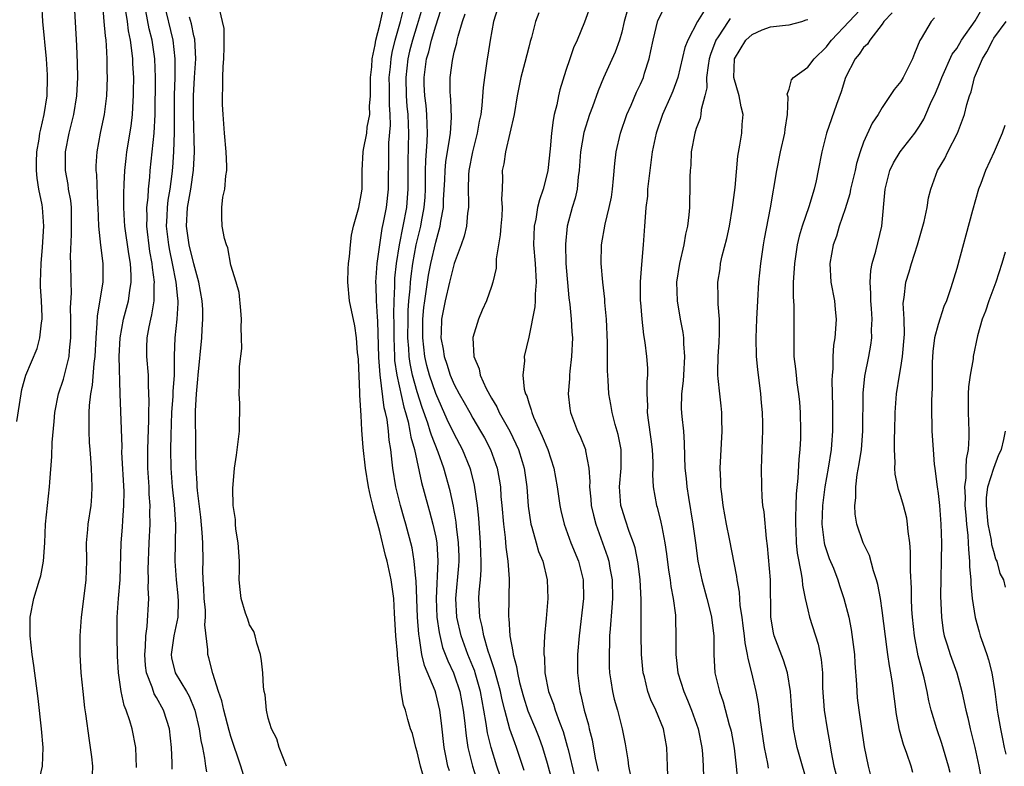
# Model space of a CAD drawing. Units: inches. Extents: x 2616000 to 2619000, y 1524000 to 1527000.
# Drawn here: x 2616864 to 2616970, y 1524049 to 1524129 of the extents above; entities that cross this region are included whole.
import ezdxf

# ---------------------------------------------------------------- set-up
doc = ezdxf.new("R2010")
doc.units = ezdxf.units.IN
doc.header["$MEASUREMENT"] = 0
doc.layers.add('LD26161524_2ft', color=93, linetype='Continuous')

msp = doc.modelspace()

# ---------------------------------------------------------------- linework, layer by layer
at = {"layer": 'LD26161524_2ft'}
for points, elevation in [([(2616863.98, 1524086.02), (2616864.43, 1524089), (2616864.53, 1524089.47), (2616864.94, 1524091), (2616866.15, 1524093.85), (2616866.47, 1524095), (2616866.62, 1524096.62), (2616866.69, 1524097), (2616866.7, 1524097.3), (2616866.62, 1524099), (2616866.53, 1524100.53), (2616866.52, 1524101), (2616866.58, 1524103), (2616866.75, 1524104.75), (2616866.89, 1524107), (2616866.73, 1524109), (2616866.69, 1524109.31), (2616866.36, 1524111), (2616866.17, 1524112.17), (2616866.09, 1524113), (2616866.1, 1524113.9), (2616866.12, 1524115), (2616866.37, 1524116.37), (2616866.47, 1524117), (2616866.56, 1524117.44), (2616866.93, 1524119), (2616867.24, 1524121), (2616867.28, 1524123), (2616867.28, 1524123.28), (2616867.16, 1524125), (2616866.78, 1524129), (2616866.68, 1524131)], 7714), ([(2616873.18, 1524130.82), (2616873.35, 1524129), (2616873.46, 1524127.46), (2616873.53, 1524127), (2616873.58, 1524126.42), (2616873.65, 1524125), (2616873.67, 1524123.67), (2616873.69, 1524123), (2616873.62, 1524121), (2616873.36, 1524119), (2616873.31, 1524118.69), (2616872.94, 1524117), (2616872.57, 1524115), (2616872.49, 1524113.51), (2616872.49, 1524113), (2616872.55, 1524112.55), (2616872.66, 1524109.34), (2616872.69, 1524109), (2616872.75, 1524107), (2616872.97, 1524104.97), (2616873.23, 1524103), (2616873.21, 1524101), (2616872.61, 1524097.39), (2616872.59, 1524096.59), (2616872.47, 1524095), (2616872.37, 1524093), (2616872.26, 1524092.26), (2616872.08, 1524089.92), (2616871.89, 1524089), (2616871.75, 1524087.75), (2616871.72, 1524087), (2616871.73, 1524086.26), (2616871.71, 1524085), (2616871.76, 1524083.76), (2616871.82, 1524083), (2616871.91, 1524082.09), (2616871.97, 1524081), (2616872, 1524080), (2616872.06, 1524079), (2616872.01, 1524077.99), (2616871.92, 1524077), (2616871.63, 1524075), (2616871.57, 1524074.43), (2616871.45, 1524073), (2616871.46, 1524071), (2616871.4, 1524069), (2616871, 1524065.82), (2616870.88, 1524065), (2616870.75, 1524063), (2616870.76, 1524062.76), (2616870.76, 1524061), (2616870.87, 1524059), (2616871.07, 1524057), (2616871.27, 1524055.27), (2616871.38, 1524054.62), (2616871.74, 1524051.74), (2616871.86, 1524051), (2616872, 1524050), (2616872.1, 1524049), (2616872.07, 1524048.07)], 7718), ([(2616876.85, 1524048.85), (2616876.76, 1524051), (2616876.37, 1524053), (2616876.14, 1524053.86), (2616875.74, 1524055), (2616875.51, 1524055.51), (2616875.19, 1524057), (2616874.91, 1524059), (2616874.81, 1524060.81), (2616874.76, 1524063), (2616874.76, 1524065), (2616874.92, 1524067), (2616875.1, 1524069), (2616875.2, 1524073), (2616875.33, 1524074.67), (2616875.37, 1524075.37), (2616875.5, 1524077), (2616875.51, 1524078.49), (2616875.28, 1524082.72), (2616875.29, 1524083.29), (2616875.08, 1524089), (2616874.99, 1524092.99), (2616875.09, 1524095), (2616875.46, 1524097), (2616875.97, 1524099), (2616876.11, 1524100.11), (2616876.26, 1524101), (2616876.26, 1524101.74), (2616876.19, 1524103), (2616876.02, 1524104.02), (2616875.59, 1524107), (2616875.57, 1524107.57), (2616875.47, 1524109), (2616875.47, 1524110.53), (2616875.53, 1524111.53), (2616875.59, 1524113), (2616875.72, 1524114.28), (2616875.82, 1524115), (2616876.26, 1524117.74), (2616876.4, 1524119), (2616876.47, 1524120.47), (2616876.52, 1524121), (2616876.53, 1524121.47), (2616876.54, 1524123), (2616876.46, 1524124.46), (2616876.44, 1524125), (2616876.39, 1524125.61), (2616876.2, 1524127), (2616875.99, 1524127.99), (2616875.87, 1524129), (2616875.66, 1524130.34)], 7720), ([(2616879.77, 1524131), (2616880.75, 1524127), (2616880.98, 1524124.98), (2616880.95, 1524123), (2616880.9, 1524121.1), (2616880.91, 1524117.09), (2616880.83, 1524115), (2616880.7, 1524113.3), (2616880.63, 1524112.63), (2616880.41, 1524111), (2616880.21, 1524109.79), (2616880.13, 1524109), (2616880.1, 1524108.1), (2616880.03, 1524107), (2616880.27, 1524105), (2616880.38, 1524104.38), (2616880.69, 1524103), (2616881.07, 1524101), (2616881.24, 1524099.24), (2616881.27, 1524099), (2616881.28, 1524098.72), (2616881.19, 1524097), (2616880.97, 1524095), (2616880.91, 1524093.09), (2616880.88, 1524091), (2616880.75, 1524089.25), (2616880.74, 1524088.74), (2616880.61, 1524087), (2616880.54, 1524084.54), (2616880.51, 1524083), (2616880.53, 1524081), (2616880.69, 1524079), (2616880.9, 1524077.1), (2616881.04, 1524074.96), (2616880.98, 1524071), (2616881.11, 1524069), (2616881.29, 1524067.29), (2616881.32, 1524066.68), (2616881.27, 1524065), (2616880.84, 1524063), (2616880.56, 1524061), (2616880.62, 1524060.62), (2616881, 1524059), (2616882.21, 1524057), (2616882.5, 1524056.5), (2616883.11, 1524055), (2616883.59, 1524053), (2616883.75, 1524051.75), (2616883.92, 1524051), (2616884.16, 1524049.84), (2616884.27, 1524049), (2616884.37, 1524048.37)], 7724), ([(2616907.73, 1524047.73), (2616907.37, 1524049), (2616907, 1524050.52), (2616906.85, 1524051), (2616906.5, 1524052.5), (2616906.31, 1524053), (2616906.01, 1524053.99), (2616905.74, 1524055), (2616905.54, 1524055.54), (2616905.3, 1524057), (2616905.12, 1524058.88), (2616905.07, 1524059.07), (2616905, 1524059.9), (2616904.88, 1524060.88), (2616904.88, 1524061.12), (2616904.7, 1524063), (2616904.59, 1524065.41), (2616904.51, 1524067), (2616904.23, 1524069), (2616903.77, 1524071), (2616903.61, 1524071.61), (2616903, 1524074.2), (2616902.79, 1524075), (2616902.39, 1524076.39), (2616902.26, 1524077), (2616901.99, 1524077.99), (2616901.77, 1524079), (2616901.44, 1524081), (2616901.22, 1524083.22), (2616901.08, 1524085.08), (2616901, 1524086.65), (2616900.85, 1524088.86), (2616900.86, 1524089.14), (2616900.69, 1524092.69), (2616900.66, 1524093), (2616900.61, 1524093.39), (2616900.49, 1524095), (2616900.3, 1524096.3), (2616899.74, 1524099), (2616899.55, 1524101), (2616899.59, 1524102.41), (2616899.64, 1524103), (2616899.74, 1524103.74), (2616899.83, 1524105), (2616899.97, 1524106.03), (2616900.17, 1524107), (2616900.73, 1524109), (2616901, 1524110.37), (2616901.09, 1524111), (2616901.1, 1524113), (2616901.21, 1524115), (2616901.24, 1524115.24), (2616901.59, 1524117), (2616901.65, 1524117.65), (2616901.91, 1524119), (2616901.9, 1524119.9), (2616901.98, 1524121), (2616902, 1524123), (2616902.12, 1524124.12), (2616902.17, 1524125), (2616902.48, 1524126.48), (2616902.55, 1524127), (2616903, 1524128.66), (2616903.41, 1524130.59)], 7730), ([(2616910.48, 1524048.48), (2616910.32, 1524049), (2616910.08, 1524050.08), (2616909.9, 1524051), (2616909.62, 1524053.62), (2616909.46, 1524055), (2616909, 1524056.84), (2616908.93, 1524057.07), (2616907.79, 1524059.79), (2616907.52, 1524061), (2616907.27, 1524062.73), (2616907.18, 1524063.18), (2616907.06, 1524065), (2616906.89, 1524068.89), (2616906.85, 1524069.15), (2616906.7, 1524071), (2616906.46, 1524072.46), (2616905.78, 1524075), (2616905.6, 1524075.6), (2616905.21, 1524077), (2616904.72, 1524079), (2616904.39, 1524081), (2616904.34, 1524081.66), (2616904.18, 1524083), (2616904.01, 1524084.01), (2616903.93, 1524085), (2616903.78, 1524086.22), (2616903.61, 1524087), (2616903.48, 1524087.48), (2616903.02, 1524091.02), (2616902.89, 1524092.89), (2616902.79, 1524096.79), (2616902.74, 1524097.26), (2616902.63, 1524099), (2616902.6, 1524100.6), (2616902.57, 1524101), (2616902.72, 1524103), (2616903.25, 1524106.75), (2616903.4, 1524107.4), (2616903.7, 1524109), (2616903.94, 1524111), (2616903.95, 1524115), (2616903.98, 1524115.98), (2616904.14, 1524117.86), (2616904.11, 1524119), (2616904.03, 1524120.03), (2616904.03, 1524121.97), (2616904.01, 1524123), (2616904.14, 1524124.14), (2616904.21, 1524125), (2616904.32, 1524125.68), (2616904.66, 1524127), (2616905.22, 1524129), (2616905.58, 1524130.42)], 7732), ([(2616907.56, 1524130.44), (2616907, 1524128.66), (2616906.5, 1524127), (2616906.2, 1524125.8), (2616906.02, 1524125), (2616905.79, 1524123), (2616905.84, 1524121), (2616905.91, 1524119.91), (2616906.01, 1524119), (2616906.06, 1524117.94), (2616906.08, 1524117), (2616906.02, 1524113.98), (2616906.02, 1524111), (2616905.95, 1524110.05), (2616905.85, 1524109), (2616905.06, 1524105), (2616904.75, 1524103), (2616904.58, 1524101.42), (2616904.56, 1524101), (2616904.57, 1524100.57), (2616904.49, 1524099), (2616904.46, 1524097.54), (2616904.49, 1524096.49), (2616904.49, 1524095), (2616904.57, 1524093), (2616904.59, 1524092.59), (2616904.82, 1524091), (2616905.56, 1524087.56), (2616905.74, 1524087), (2616906.03, 1524085.97), (2616906.24, 1524085), (2616906.33, 1524084.33), (2616906.71, 1524083), (2616907.47, 1524079.47), (2616908.14, 1524077), (2616908.34, 1524076.34), (2616908.69, 1524075), (2616909, 1524073.58), (2616909.11, 1524073), (2616909.23, 1524071), (2616909.04, 1524067), (2616909.13, 1524065), (2616909.36, 1524063.36), (2616909.75, 1524061.75), (2616910.3, 1524060.3), (2616910.92, 1524059), (2616911, 1524058.81), (2616911.6, 1524057), (2616911.97, 1524055), (2616912.1, 1524053.9), (2616912.26, 1524052.26), (2616912.46, 1524051), (2616912.95, 1524049), (2616913.87, 1524046.13)], 7734), ([(2616915.94, 1524047.94), (2616915.59, 1524049), (2616914.97, 1524051), (2616914.58, 1524052.58), (2616914.44, 1524053.56), (2616914.18, 1524055), (2616913.99, 1524055.99), (2616913.82, 1524057), (2616913.26, 1524059), (2616913.2, 1524059.2), (2616913, 1524059.7), (2616912.47, 1524061), (2616911.73, 1524063), (2616911.26, 1524065), (2616911.16, 1524067), (2616911.49, 1524070.51), (2616911.52, 1524071), (2616911.51, 1524071.51), (2616911.47, 1524073), (2616911.25, 1524074.75), (2616911.21, 1524075.21), (2616910.92, 1524076.92), (2616910.57, 1524078.57), (2616909.89, 1524081), (2616909.26, 1524082.74), (2616908.54, 1524084.54), (2616908.42, 1524085), (2616908.14, 1524085.86), (2616907.53, 1524087.53), (2616907, 1524089.2), (2616906.52, 1524091), (2616906.25, 1524092.25), (2616906.16, 1524093), (2616906.12, 1524093.88), (2616906.02, 1524095), (2616906.03, 1524097), (2616906.05, 1524097.95), (2616906.12, 1524099), (2616906.26, 1524100.26), (2616906.3, 1524101), (2616906.35, 1524101.65), (2616906.56, 1524103), (2616906.92, 1524105), (2616907.39, 1524107), (2616907.47, 1524107.47), (2616907.77, 1524109), (2616907.86, 1524110.14), (2616907.9, 1524111), (2616907.92, 1524111.92), (2616907.92, 1524113), (2616907.94, 1524114.06), (2616908.1, 1524116.1), (2616908.13, 1524117), (2616908.07, 1524117.93), (2616908.06, 1524119), (2616907.97, 1524119.97), (2616907.84, 1524121), (2616907.78, 1524122.22), (2616907.76, 1524123), (2616907.86, 1524123.86), (2616908.03, 1524125), (2616908.26, 1524125.74), (2616908.56, 1524127), (2616909, 1524128.53), (2616909.81, 1524131)], 7736), ([(2616915.65, 1524130.35), (2616915.22, 1524129), (2616914.84, 1524127), (2616914.62, 1524125.38), (2616914.54, 1524125), (2616914.25, 1524123), (2616914.09, 1524121.91), (2616913.96, 1524119.96), (2616913.84, 1524119), (2616913.69, 1524118.31), (2616913.47, 1524117), (2616912.95, 1524115), (2616912.58, 1524113), (2616912.54, 1524112.54), (2616912.49, 1524111), (2616912.53, 1524109.47), (2616912.51, 1524109), (2616912.42, 1524108.42), (2616912.3, 1524107), (2616912.06, 1524105.94), (2616911.74, 1524105), (2616910.99, 1524102.99), (2616910.48, 1524101), (2616910.01, 1524099), (2616909.64, 1524097), (2616909.6, 1524095.6), (2616909.56, 1524095), (2616909.79, 1524093.79), (2616909.9, 1524093), (2616910.19, 1524092.19), (2616910.57, 1524091), (2616911, 1524090.01), (2616911.54, 1524089), (2616912.07, 1524088.07), (2616912.66, 1524087), (2616913, 1524086.39), (2616913.83, 1524085), (2616914.25, 1524084.25), (2616914.89, 1524083), (2616915.61, 1524081), (2616915.83, 1524079.83), (2616915.95, 1524079), (2616916.02, 1524077.98), (2616916.12, 1524077), (2616916.28, 1524075), (2616916.46, 1524073.54), (2616916.53, 1524072.53), (2616916.75, 1524071), (2616916.89, 1524069.11), (2616916.84, 1524065), (2616916.87, 1524064.87), (2616916.96, 1524063), (2616917.31, 1524061.31), (2616917.32, 1524061), (2616917.7, 1524059.7), (2616917.79, 1524059), (2616918.02, 1524057.98), (2616918.44, 1524056.44), (2616918.92, 1524054.92), (2616919.72, 1524053), (2616920.09, 1524052.09), (2616920.48, 1524051), (2616921, 1524049.31), (2616921.49, 1524047.49)], 7740), ([(2616925.76, 1524131), (2616925, 1524128.93), (2616924.21, 1524127), (2616923.83, 1524126.17), (2616923.42, 1524125), (2616923, 1524123.72), (2616922.35, 1524121.65), (2616922.21, 1524121), (2616922.03, 1524120.03), (2616921.75, 1524119), (2616921.61, 1524118.39), (2616921.44, 1524117), (2616921.32, 1524115.32), (2616921.07, 1524113), (2616921, 1524112.67), (2616920.54, 1524111), (2616920.15, 1524109.85), (2616919.96, 1524109), (2616919.75, 1524107.75), (2616919.59, 1524107), (2616919.52, 1524105), (2616919.69, 1524103), (2616919.79, 1524101), (2616919.7, 1524099.7), (2616919.7, 1524099), (2616919.67, 1524098.33), (2616919, 1524095.08), (2616918.52, 1524093), (2616918.53, 1524092.53), (2616918.37, 1524091), (2616918.52, 1524089.48), (2616918.65, 1524089), (2616918.78, 1524088.78), (2616919, 1524088.02), (2616919.28, 1524087.28), (2616919.33, 1524087), (2616919.53, 1524086.47), (2616920.46, 1524084.46), (2616921.05, 1524083), (2616921.71, 1524081), (2616922.05, 1524079), (2616922.33, 1524077), (2616922.45, 1524076.45), (2616922.8, 1524075), (2616923.54, 1524073), (2616924.35, 1524071), (2616924.86, 1524069), (2616924.89, 1524067), (2616924.42, 1524063), (2616924.25, 1524061), (2616924.23, 1524059), (2616924.48, 1524057), (2616924.61, 1524056.61), (2616924.97, 1524055), (2616925.42, 1524053.42), (2616925.51, 1524053), (2616925.81, 1524051.81), (2616926.14, 1524049.86), (2616926.45, 1524048.45)], 7744), ([(2616929.83, 1524131), (2616929.27, 1524129), (2616929, 1524127.85), (2616928.76, 1524127), (2616928.29, 1524125.71), (2616927.04, 1524122.96), (2616926.46, 1524121.54), (2616925.85, 1524119.85), (2616925.53, 1524119), (2616924.91, 1524117.09), (2616924.56, 1524115), (2616924.42, 1524113), (2616924.31, 1524112.31), (2616924.19, 1524111), (2616923.98, 1524110.02), (2616923.68, 1524109), (2616923.15, 1524107), (2616922.94, 1524105.06), (2616923, 1524103), (2616923.31, 1524099.31), (2616923.41, 1524098.59), (2616923.57, 1524097), (2616923.64, 1524095.64), (2616923.69, 1524095), (2616923.61, 1524093), (2616923.43, 1524091.43), (2616923.39, 1524091), (2616923.38, 1524090.62), (2616923.24, 1524089), (2616923.41, 1524087.41), (2616923.48, 1524087), (2616924.26, 1524085), (2616924.51, 1524084.51), (2616925.11, 1524083), (2616925.12, 1524082.88), (2616925.47, 1524081), (2616925.56, 1524079.56), (2616925.53, 1524079), (2616925.68, 1524077.68), (2616925.73, 1524077), (2616925.96, 1524075.96), (2616926.21, 1524075), (2616927.48, 1524071.48), (2616927.62, 1524071), (2616927.73, 1524070.27), (2616927.97, 1524069), (2616927.99, 1524067), (2616927.95, 1524066.05), (2616927.74, 1524063.74), (2616927.7, 1524063), (2616927.7, 1524062.3), (2616927.63, 1524061), (2616927.66, 1524059.66), (2616927.7, 1524059), (2616927.84, 1524058.16), (2616928, 1524057), (2616928.19, 1524056.19), (2616928.53, 1524055), (2616929.05, 1524053), (2616929.37, 1524051.37), (2616929.67, 1524049.67), (2616929.73, 1524049), (2616929.94, 1524047.94)], 7746), ([(2616933.96, 1524047.96), (2616933.9, 1524049), (2616933.85, 1524051), (2616933.48, 1524053), (2616932.67, 1524055), (2616932.13, 1524056.13), (2616931.81, 1524057), (2616931.43, 1524058.57), (2616931.31, 1524059), (2616931.13, 1524061), (2616931.09, 1524063.09), (2616931.1, 1524065), (2616931.09, 1524066.91), (2616930.97, 1524069), (2616930.76, 1524070.76), (2616930.43, 1524072.43), (2616930.25, 1524073), (2616929.81, 1524074.19), (2616929.42, 1524075.42), (2616929, 1524076.66), (2616928.9, 1524077), (2616928.74, 1524079), (2616928.92, 1524081), (2616928.93, 1524083), (2616928.62, 1524084.62), (2616928.3, 1524085.7), (2616927.96, 1524087), (2616927.84, 1524087.84), (2616927.62, 1524089), (2616927.54, 1524090.46), (2616927.46, 1524091.46), (2616927.48, 1524094.52), (2616927.37, 1524097), (2616927.19, 1524098.81), (2616927.17, 1524099.17), (2616926.95, 1524101), (2616926.79, 1524103), (2616926.83, 1524105), (2616927.22, 1524107.22), (2616927.66, 1524109), (2616927.88, 1524110.12), (2616928.02, 1524111), (2616928.13, 1524112.13), (2616928.26, 1524113.74), (2616928.4, 1524115), (2616928.87, 1524117), (2616929.56, 1524119), (2616930.01, 1524120.01), (2616930.6, 1524121.4), (2616931, 1524122.26), (2616931.32, 1524123), (2616931.44, 1524123.44), (2616931.94, 1524125), (2616932.14, 1524125.86), (2616932.37, 1524127), (2616932.89, 1524129.11), (2616933.55, 1524130.45)], 7748), ([(2616949.45, 1524045.45), (2616948.42, 1524049), (2616947.87, 1524051), (2616947.72, 1524051.72), (2616947.46, 1524053), (2616947.27, 1524055), (2616947.14, 1524057), (2616946.81, 1524059), (2616946.37, 1524060.37), (2616945.38, 1524063), (2616945.3, 1524063.3), (2616945.02, 1524065), (2616944.98, 1524069), (2616944.66, 1524072.66), (2616944.54, 1524073.46), (2616944.3, 1524076.3), (2616944.18, 1524077), (2616944.09, 1524077.91), (2616944.04, 1524079), (2616944.03, 1524081), (2616944.07, 1524081.93), (2616944.13, 1524084.13), (2616944.17, 1524085), (2616944.17, 1524085.83), (2616944.13, 1524087), (2616944.03, 1524088.03), (2616943.95, 1524089), (2616943.61, 1524091.61), (2616943.47, 1524093), (2616943.44, 1524095), (2616943.52, 1524097), (2616943.63, 1524099), (2616943.75, 1524101), (2616943.95, 1524103), (2616944.24, 1524105), (2616944.35, 1524105.65), (2616944.98, 1524108.98), (2616945.66, 1524113), (2616946.06, 1524115), (2616946.53, 1524117), (2616946.55, 1524117.45), (2616946.81, 1524119), (2616946.87, 1524120.87), (2616946.79, 1524121.21), (2616947, 1524121.74), (2616947.25, 1524122.75), (2616947.45, 1524123), (2616949, 1524124.08), (2616949.68, 1524125), (2616951, 1524126.27), (2616951.31, 1524126.69), (2616951.53, 1524127), (2616953.43, 1524129), (2616955.18, 1524130.82)], 7756), ([(2616866.26, 1524047), (2616866.74, 1524049), (2616866.81, 1524051), (2616866.62, 1524053), (2616866.26, 1524056.26), (2616865.8, 1524059.8), (2616865.63, 1524061), (2616865.4, 1524063), (2616865.4, 1524065), (2616865.8, 1524067), (2616866.42, 1524069), (2616866.55, 1524069.45), (2616866.85, 1524071), (2616867, 1524073), (2616867.07, 1524075), (2616867.26, 1524077), (2616867.5, 1524079), (2616867.52, 1524079.52), (2616867.75, 1524082.25), (2616867.77, 1524083.77), (2616867.99, 1524086.01), (2616868.05, 1524087), (2616868.45, 1524089), (2616869, 1524090.56), (2616869.12, 1524091), (2616869.61, 1524093), (2616869.65, 1524093.65), (2616869.79, 1524095), (2616869.8, 1524097), (2616869.76, 1524098.24), (2616869.85, 1524099.85), (2616869.81, 1524101), (2616869.79, 1524103), (2616869.75, 1524103.75), (2616869.87, 1524106.13), (2616869.87, 1524107.87), (2616869.84, 1524109), (2616869.77, 1524109.77), (2616869.55, 1524111), (2616869.49, 1524111.49), (2616869.2, 1524113), (2616869.21, 1524115), (2616869.62, 1524117), (2616870.12, 1524119), (2616870.44, 1524121), (2616870.53, 1524123), (2616870.51, 1524124.51), (2616870.44, 1524126.44), (2616870.2, 1524130.2)], 7716), ([(2616880.66, 1524048.66), (2616880.66, 1524049.34), (2616880.6, 1524051), (2616880.39, 1524053), (2616880.09, 1524053.91), (2616879.75, 1524055), (2616879, 1524056.35), (2616878.75, 1524056.75), (2616878.67, 1524057), (2616878.54, 1524057.46), (2616877.93, 1524059), (2616877.82, 1524059.82), (2616877.73, 1524061), (2616877.82, 1524061.82), (2616877.84, 1524063), (2616878, 1524064), (2616878.16, 1524067), (2616878.1, 1524068.1), (2616878.14, 1524069), (2616878.11, 1524070.11), (2616878.19, 1524073), (2616878.3, 1524075), (2616878.29, 1524076.29), (2616878.32, 1524077), (2616878.22, 1524078.22), (2616878.19, 1524079), (2616878.06, 1524081), (2616878.06, 1524083), (2616878.11, 1524084.11), (2616878.17, 1524086.17), (2616878.16, 1524087), (2616878.19, 1524088.19), (2616878.12, 1524089.88), (2616878.12, 1524091), (2616877.96, 1524093), (2616877.96, 1524093.96), (2616877.98, 1524095), (2616878.19, 1524096.19), (2616878.37, 1524097), (2616878.5, 1524097.5), (2616878.75, 1524099), (2616878.76, 1524100.76), (2616878.78, 1524101), (2616878.56, 1524102.56), (2616878.54, 1524103), (2616878.29, 1524104.29), (2616877.96, 1524107), (2616877.99, 1524107.99), (2616877.96, 1524109), (2616878.08, 1524110.08), (2616878.12, 1524111), (2616878.26, 1524112.26), (2616878.31, 1524113), (2616878.76, 1524117), (2616878.86, 1524119), (2616878.88, 1524123), (2616878.81, 1524125), (2616878.52, 1524127), (2616878.22, 1524128.22), (2616877.85, 1524130.15)], 7722), ([(2616888.66, 1524047), (2616888.06, 1524049), (2616887, 1524052.19), (2616886.81, 1524052.81), (2616886.23, 1524055), (2616886.01, 1524056.01), (2616885.67, 1524057), (2616885.04, 1524058.96), (2616884.63, 1524060.63), (2616884.5, 1524061), (2616884.52, 1524061.48), (2616884.19, 1524064.19), (2616884.27, 1524065), (2616884.25, 1524065.75), (2616884.12, 1524067), (2616884.08, 1524068.08), (2616884, 1524069), (2616883.97, 1524070.03), (2616884, 1524071), (2616883.98, 1524073), (2616883.91, 1524074.08), (2616883.75, 1524075.75), (2616883.39, 1524078.61), (2616883.36, 1524079), (2616883.36, 1524079.36), (2616883.24, 1524081), (2616883.21, 1524082.79), (2616883.22, 1524083.22), (2616883.18, 1524087.18), (2616883.28, 1524089), (2616883.44, 1524090.56), (2616883.46, 1524091), (2616883.85, 1524095), (2616883.9, 1524095.9), (2616883.99, 1524097), (2616883.96, 1524098.04), (2616883.91, 1524099), (2616883.56, 1524101), (2616883, 1524102.98), (2616882.51, 1524105), (2616882.23, 1524107), (2616882.34, 1524109), (2616882.7, 1524111), (2616882.98, 1524113.02), (2616883.07, 1524115), (2616882.97, 1524119), (2616882.96, 1524121), (2616883.07, 1524123), (2616883.22, 1524125), (2616883.1, 1524127.1), (2616883, 1524127.45), (2616882.74, 1524128.74), (2616882.53, 1524129.47)], 7726), ([(2616892.97, 1524048.97), (2616892.18, 1524051), (2616891.93, 1524051.93), (2616891.35, 1524053), (2616891, 1524054.16), (2616890.82, 1524055), (2616890.66, 1524056.66), (2616890.57, 1524057), (2616890.5, 1524057.5), (2616890.41, 1524059), (2616890.29, 1524060.29), (2616890.17, 1524061), (2616889.79, 1524062.22), (2616889.59, 1524063), (2616889.45, 1524063.45), (2616889, 1524064.17), (2616888.8, 1524064.8), (2616888.57, 1524065.43), (2616888.1, 1524067), (2616887.98, 1524067.98), (2616887.88, 1524069), (2616887.93, 1524070.07), (2616887.9, 1524071), (2616887.77, 1524073), (2616887.53, 1524074.47), (2616887.49, 1524075), (2616887.48, 1524075.48), (2616887.25, 1524077), (2616887.19, 1524078.81), (2616887.36, 1524081), (2616887.58, 1524082.42), (2616887.9, 1524085), (2616887.9, 1524086.1), (2616887.95, 1524087), (2616887.95, 1524087.95), (2616887.88, 1524089), (2616887.92, 1524090.08), (2616887.92, 1524091.92), (2616888.15, 1524093.85), (2616888.14, 1524095), (2616888.11, 1524096.11), (2616888.14, 1524097), (2616888.04, 1524097.96), (2616887.87, 1524099.87), (2616887.56, 1524101), (2616887, 1524102.83), (2616886.67, 1524104.67), (2616886.51, 1524105), (2616886.3, 1524105.7), (2616886.05, 1524107), (2616886, 1524107.99), (2616886.03, 1524109), (2616886.12, 1524110.12), (2616886.35, 1524111), (2616886.43, 1524112.43), (2616886.54, 1524113), (2616886.54, 1524113.46), (2616886.48, 1524115), (2616886.3, 1524117), (2616886.16, 1524119), (2616886.1, 1524120.1), (2616886.08, 1524121), (2616886.13, 1524121.87), (2616886.11, 1524123), (2616886.16, 1524124.16), (2616886.24, 1524125), (2616886.28, 1524126.28), (2616886.28, 1524127), (2616886.25, 1524128.25), (2616886.1, 1524129), (2616885.79, 1524130.21)], 7728), ([(2616918.51, 1524048.51), (2616917.68, 1524051), (2616917.49, 1524051.49), (2616916.97, 1524052.97), (2616916.42, 1524055), (2616916.13, 1524056.13), (2616915.96, 1524057), (2616915.56, 1524058.44), (2616915.34, 1524059.34), (2616915, 1524060.3), (2616914.83, 1524060.83), (2616914.64, 1524061.36), (2616914.16, 1524063), (2616914, 1524064), (2616913.73, 1524065), (2616913.66, 1524066.34), (2616913.64, 1524067), (2616913.68, 1524067.68), (2616913.81, 1524069), (2616913.9, 1524070.1), (2616913.9, 1524071), (2616913.86, 1524071.86), (2616913.83, 1524073), (2616913.63, 1524075.63), (2616913.48, 1524077), (2616913.17, 1524079.17), (2616912.78, 1524080.78), (2616912.72, 1524081), (2616911.9, 1524083), (2616911, 1524084.69), (2616910.25, 1524086.25), (2616909, 1524089.03), (2616908.34, 1524091), (2616908.05, 1524092.05), (2616907.84, 1524093), (2616907.61, 1524095), (2616907.63, 1524097), (2616907.74, 1524098.26), (2616907.82, 1524099), (2616907.99, 1524099.99), (2616908.12, 1524101), (2616908.24, 1524101.76), (2616908.49, 1524103), (2616909, 1524105.3), (2616909.39, 1524106.61), (2616909.48, 1524107), (2616909.55, 1524107.55), (2616909.83, 1524109), (2616909.85, 1524109.85), (2616909.98, 1524111.98), (2616910.01, 1524113), (2616910.09, 1524113.91), (2616910.53, 1524116.53), (2616910.58, 1524117), (2616910.69, 1524118.69), (2616910.63, 1524120.63), (2616910.59, 1524121), (2616910.57, 1524121.43), (2616910.57, 1524123), (2616910.8, 1524124.8), (2616910.83, 1524125), (2616911, 1524125.71), (2616911.28, 1524126.72), (2616911.32, 1524127), (2616911.42, 1524127.42), (2616911.89, 1524129), (2616912.16, 1524129.84)], 7738), ([(2616920.07, 1524129.93), (2616919.72, 1524129), (2616919.29, 1524127.3), (2616919.16, 1524126.84), (2616919, 1524126.24), (2616918.6, 1524124.6), (2616918.17, 1524123), (2616917.76, 1524121), (2616917.42, 1524119), (2616916.98, 1524117.02), (2616916.49, 1524115), (2616916.31, 1524113.69), (2616916.15, 1524113), (2616916.17, 1524112.17), (2616916.14, 1524111), (2616916.08, 1524109.92), (2616916.15, 1524109), (2616916.1, 1524108.1), (2616915.99, 1524107), (2616915.92, 1524106.08), (2616915.51, 1524103.51), (2616915.49, 1524102.51), (2616915.14, 1524101), (2616915, 1524100.52), (2616914.47, 1524099), (2616914.01, 1524097.99), (2616913.59, 1524097), (2616913, 1524095.05), (2616912.99, 1524095), (2616913.1, 1524093), (2616913.68, 1524091.68), (2616913.79, 1524091), (2616914.44, 1524089.56), (2616915, 1524088.53), (2616915.59, 1524087.59), (2616915.84, 1524087), (2616916.97, 1524084.97), (2616917.63, 1524083.63), (2616917.9, 1524083), (2616918.28, 1524081.72), (2616918.51, 1524081), (2616918.78, 1524079), (2616918.94, 1524076.94), (2616919.23, 1524075), (2616919.34, 1524074.66), (2616919.79, 1524073), (2616920.06, 1524072.06), (2616920.5, 1524071), (2616920.99, 1524069), (2616921.04, 1524067), (2616920.87, 1524064.87), (2616920.69, 1524063), (2616920.61, 1524061.39), (2616920.62, 1524061), (2616920.68, 1524060.68), (2616920.74, 1524059), (2616921.12, 1524057), (2616921.65, 1524055.65), (2616921.83, 1524055), (2616922.3, 1524053.7), (2616922.7, 1524052.7), (2616923.15, 1524051.15), (2616923.23, 1524050.77), (2616923.92, 1524047.92)], 7742), ([(2616937.84, 1524130.16), (2616937.14, 1524129), (2616936.1, 1524127), (2616935.79, 1524126.21), (2616935.03, 1524122.97), (2616934.5, 1524121.5), (2616934.29, 1524121), (2616933.38, 1524119), (2616932.7, 1524117), (2616932.28, 1524115), (2616932, 1524113), (2616931.86, 1524111.86), (2616931.78, 1524111), (2616931.75, 1524110.25), (2616931.6, 1524109), (2616931.47, 1524107.47), (2616931.46, 1524107), (2616931.3, 1524105), (2616931.11, 1524102.89), (2616930.98, 1524101.02), (2616930.99, 1524099), (2616931, 1524098.82), (2616931.15, 1524097), (2616931.34, 1524095.34), (2616931.49, 1524094.51), (2616931.67, 1524093), (2616931.76, 1524091.76), (2616931.76, 1524091), (2616931.68, 1524090.32), (2616931.69, 1524089), (2616931.75, 1524087.75), (2616931.73, 1524087), (2616931.83, 1524086.17), (2616932.14, 1524084.14), (2616932.27, 1524083), (2616932.33, 1524081.67), (2616932.33, 1524081), (2616932.31, 1524080.31), (2616932.39, 1524079), (2616932.73, 1524077), (2616932.8, 1524076.8), (2616933.2, 1524075.2), (2616933.29, 1524074.71), (2616933.64, 1524073), (2616933.82, 1524071.82), (2616934.03, 1524070.03), (2616934.19, 1524069), (2616934.28, 1524068.28), (2616934.54, 1524067), (2616934.77, 1524065.23), (2616934.78, 1524065), (2616934.81, 1524062.81), (2616934.8, 1524061), (2616935.04, 1524059), (2616935.67, 1524057), (2616936.08, 1524056.08), (2616936.51, 1524055), (2616937.22, 1524053), (2616937.61, 1524051), (2616937.68, 1524050.32), (2616937.76, 1524049), (2616937.79, 1524047.79)], 7750), ([(2616940.66, 1524129.34), (2616940.42, 1524129), (2616939.36, 1524127.36), (2616939.11, 1524127), (2616938.53, 1524125.47), (2616938.4, 1524125), (2616938.27, 1524124.27), (2616938.11, 1524123), (2616938.13, 1524121.87), (2616937.94, 1524121), (2616937.54, 1524119.54), (2616937.5, 1524119), (2616937.41, 1524118.59), (2616937, 1524117.49), (2616936.84, 1524117), (2616936.46, 1524115), (2616936.42, 1524113.58), (2616936.34, 1524113), (2616936.31, 1524112.31), (2616936.32, 1524111), (2616936.28, 1524109.72), (2616936.27, 1524109), (2616936.22, 1524108.22), (2616936.07, 1524107), (2616935.85, 1524106.15), (2616935.67, 1524105), (2616935.19, 1524103), (2616934.9, 1524101), (2616934.94, 1524099), (2616935.28, 1524097), (2616935.57, 1524095.57), (2616935.63, 1524095), (2616935.62, 1524094.38), (2616935.74, 1524093), (2616935.62, 1524091), (2616935.6, 1524090.4), (2616935.41, 1524089), (2616935.39, 1524087.39), (2616935.45, 1524086.55), (2616935.62, 1524085), (2616935.72, 1524083.72), (2616935.73, 1524082.27), (2616935.79, 1524081), (2616935.91, 1524079.91), (2616935.99, 1524079), (2616936.16, 1524077.84), (2616936.65, 1524075), (2616936.94, 1524073), (2616937.19, 1524071), (2616937.59, 1524069), (2616938.15, 1524067), (2616938.55, 1524065.45), (2616938.65, 1524065), (2616938.67, 1524064.67), (2616938.9, 1524063), (2616938.91, 1524061), (2616939.02, 1524059), (2616939.49, 1524057), (2616939.9, 1524055.9), (2616940.56, 1524053.44), (2616940.69, 1524053), (2616940.75, 1524052.74), (2616941.07, 1524050.93), (2616941.3, 1524049), (2616941.44, 1524047.44)], 7752), ([(2616958.05, 1524129.95), (2616957.17, 1524129), (2616957, 1524128.72), (2616955.67, 1524127), (2616955.42, 1524126.58), (2616955, 1524126.21), (2616954.52, 1524125.48), (2616954.1, 1524125), (2616953.06, 1524123), (2616952.57, 1524121.43), (2616952.07, 1524120.07), (2616951.01, 1524117), (2616950.5, 1524115), (2616950.12, 1524113), (2616949.89, 1524111.89), (2616949.67, 1524111), (2616949.1, 1524109.1), (2616948.39, 1524107), (2616948.07, 1524105.93), (2616947.86, 1524105), (2616947.55, 1524103), (2616947.54, 1524102.46), (2616947.43, 1524101), (2616947.43, 1524099.43), (2616947.51, 1524098.49), (2616947.51, 1524097), (2616947.48, 1524094.52), (2616947.51, 1524093), (2616947.68, 1524091.68), (2616947.73, 1524091), (2616947.82, 1524090.18), (2616948, 1524089), (2616948.1, 1524088.1), (2616948.18, 1524087), (2616948.22, 1524085), (2616948.2, 1524084.2), (2616948.14, 1524083), (2616948.03, 1524081.97), (2616947.93, 1524079.93), (2616947.73, 1524078.26), (2616947.7, 1524077), (2616947.69, 1524075.69), (2616947.66, 1524075), (2616947.72, 1524074.28), (2616947.76, 1524073), (2616947.86, 1524071.86), (2616948.3, 1524069.7), (2616948.38, 1524069), (2616948.43, 1524068.43), (2616948.73, 1524067), (2616949, 1524065.77), (2616949.19, 1524065), (2616950.11, 1524062.11), (2616950.45, 1524060.45), (2616950.56, 1524059), (2616950.59, 1524057.41), (2616950.76, 1524055), (2616951.07, 1524053), (2616951.37, 1524051.37), (2616951.51, 1524050.49), (2616951.8, 1524049), (2616952.04, 1524048.04)], 7758), ([(2616962.62, 1524129.38), (2616962.25, 1524129), (2616961.18, 1524127.18), (2616961.03, 1524126.97), (2616960.45, 1524125.55), (2616960.24, 1524125), (2616959.26, 1524123), (2616959, 1524122.54), (2616958.29, 1524121.71), (2616957, 1524119.76), (2616956.56, 1524119), (2616955.93, 1524118.07), (2616955, 1524116.02), (2616954.63, 1524115), (2616954.24, 1524113.76), (2616954.09, 1524113), (2616953.6, 1524111), (2616953.51, 1524110.49), (2616953, 1524108.89), (2616952.38, 1524107), (2616952.07, 1524105.93), (2616951.73, 1524105), (2616951.36, 1524103), (2616951.48, 1524101), (2616951.86, 1524099), (2616951.93, 1524098.07), (2616952.03, 1524097), (2616951.98, 1524095.98), (2616951.89, 1524095), (2616951.76, 1524094.24), (2616951.68, 1524093), (2616951.67, 1524091.67), (2616951.6, 1524091), (2616951.58, 1524090.42), (2616951.65, 1524087.65), (2616951.64, 1524085), (2616951.55, 1524083.55), (2616951.51, 1524083), (2616951.2, 1524081), (2616950.83, 1524079), (2616950.56, 1524077), (2616950.49, 1524075), (2616950.73, 1524073.27), (2616950.75, 1524073), (2616950.79, 1524072.79), (2616951, 1524072.17), (2616951.31, 1524071.31), (2616951.75, 1524070.25), (2616952.23, 1524069), (2616952.41, 1524068.41), (2616952.88, 1524067), (2616953.4, 1524065), (2616953.67, 1524063.67), (2616954.02, 1524061), (2616954.06, 1524060.06), (2616954.23, 1524057.77), (2616954.25, 1524057), (2616954.32, 1524056.33), (2616954.49, 1524055), (2616955.07, 1524051.07), (2616955.49, 1524049), (2616956.31, 1524045.69)], 7760), ([(2616960.3, 1524048.3), (2616960.09, 1524049), (2616959.64, 1524050.36), (2616959.3, 1524051.3), (2616958.86, 1524052.86), (2616958.54, 1524054.54), (2616958.1, 1524057.9), (2616957.92, 1524059), (2616957.76, 1524059.76), (2616957.6, 1524061), (2616957.51, 1524061.51), (2616957, 1524065.73), (2616956.8, 1524067), (2616956.52, 1524068.52), (2616956.38, 1524069), (2616956.04, 1524069.96), (2616955.63, 1524071.63), (2616954.95, 1524073), (2616954.28, 1524075), (2616954.07, 1524076.07), (2616954.04, 1524077), (2616954.17, 1524077.83), (2616954.15, 1524079), (2616954.32, 1524080.32), (2616954.53, 1524081.47), (2616954.76, 1524083), (2616954.91, 1524085), (2616954.93, 1524089.07), (2616955.11, 1524090.89), (2616955.55, 1524093), (2616955.78, 1524094.22), (2616955.89, 1524095), (2616955.86, 1524095.86), (2616955.92, 1524097), (2616955.85, 1524098.15), (2616955.78, 1524099), (2616955.78, 1524099.78), (2616955.7, 1524101), (2616955.76, 1524102.24), (2616955.92, 1524103), (2616956.32, 1524104.32), (2616956.95, 1524107), (2616957.3, 1524111), (2616957.82, 1524113), (2616958.2, 1524113.8), (2616958.91, 1524115), (2616960.51, 1524117), (2616961, 1524117.74), (2616961.48, 1524118.52), (2616961.7, 1524119), (2616962.2, 1524120.2), (2616962.71, 1524121.29), (2616963, 1524121.97), (2616963.31, 1524122.69), (2616963.41, 1524123), (2616964.52, 1524125.48), (2616965, 1524126.1), (2616965.53, 1524127), (2616967, 1524129.09), (2616967.69, 1524130.31)], 7762), ([(2616944.78, 1524048.78), (2616944.71, 1524049.29), (2616944.36, 1524051), (2616943.87, 1524054.13), (2616943.7, 1524055.7), (2616943.43, 1524057), (2616942.97, 1524059), (2616942.57, 1524060.57), (2616942.52, 1524061), (2616942.25, 1524062.25), (2616942.18, 1524063), (2616942.05, 1524064.05), (2616941.93, 1524065), (2616941.74, 1524066.26), (2616941.67, 1524067.67), (2616941.41, 1524069), (2616941.36, 1524069.36), (2616940.59, 1524073.41), (2616940.27, 1524075), (2616939.9, 1524077), (2616939.74, 1524078.26), (2616939.66, 1524079), (2616939.65, 1524079.65), (2616939.59, 1524081), (2616939.65, 1524082.35), (2616939.81, 1524085), (2616939.76, 1524086.24), (2616939.77, 1524087), (2616939.7, 1524087.7), (2616939.53, 1524089), (2616939.37, 1524090.63), (2616939.32, 1524091), (2616939.31, 1524091.31), (2616939.35, 1524093), (2616939.46, 1524094.54), (2616939.49, 1524095.49), (2616939.49, 1524097), (2616939.36, 1524098.64), (2616939.36, 1524099.36), (2616939.33, 1524101), (2616939.56, 1524102.44), (2616939.63, 1524103), (2616939.81, 1524103.81), (2616940.3, 1524105.7), (2616940.57, 1524107), (2616940.91, 1524109), (2616941.18, 1524111.18), (2616941.47, 1524114.53), (2616941.7, 1524115.7), (2616941.92, 1524117), (2616941.95, 1524117.95), (2616942.05, 1524119), (2616941.82, 1524119.82), (2616941.62, 1524121), (2616941.05, 1524123), (2616941.11, 1524125), (2616942.34, 1524127), (2616943, 1524127.62), (2616944.09, 1524128.09), (2616945, 1524128.42), (2616946.61, 1524128.61), (2616947, 1524128.63), (2616948.34, 1524129), (2616948.82, 1524129.18), (2616949, 1524129.23)], 7754), ([(2616964.31, 1524048.31), (2616964.12, 1524049), (2616963.41, 1524051.41), (2616962.87, 1524053), (2616962.26, 1524055), (2616962, 1524056), (2616961.83, 1524057), (2616961.51, 1524058.49), (2616960.86, 1524060.86), (2616960.45, 1524063), (2616960.25, 1524065), (2616960.18, 1524065.82), (2616960.14, 1524067), (2616960.13, 1524068.13), (2616960.02, 1524069.98), (2616960.03, 1524072.03), (2616959.96, 1524073), (2616959.78, 1524074.22), (2616959.73, 1524075), (2616959.63, 1524075.63), (2616959.27, 1524077), (2616959, 1524077.96), (2616958.73, 1524078.73), (2616958.37, 1524080.37), (2616958.35, 1524081), (2616958.4, 1524081.6), (2616958.32, 1524083), (2616958.31, 1524084.31), (2616958.35, 1524085), (2616958.4, 1524087), (2616958.5, 1524088.5), (2616958.53, 1524089), (2616958.84, 1524091), (2616959, 1524091.81), (2616959.19, 1524093), (2616959.39, 1524095.39), (2616959.34, 1524097), (2616959.25, 1524098.75), (2616959.34, 1524099.34), (2616959.52, 1524101), (2616959.88, 1524102.12), (2616960.13, 1524103), (2616960.8, 1524105), (2616961, 1524105.75), (2616961.37, 1524107), (2616961.5, 1524107.5), (2616961.81, 1524109), (2616961.96, 1524110.04), (2616962.21, 1524111), (2616962.93, 1524113), (2616963.71, 1524114.29), (2616964.05, 1524115), (2616965.1, 1524117), (2616965.83, 1524119), (2616966.1, 1524120.1), (2616966.37, 1524121), (2616966.54, 1524121.46), (2616966.91, 1524123), (2616967.76, 1524125), (2616968.25, 1524125.75), (2616968.87, 1524127), (2616969, 1524127.22), (2616970.31, 1524129)], 7764), ([(2616970.18, 1524117.82), (2616969.89, 1524117), (2616969.02, 1524115), (2616968.11, 1524113), (2616967.6, 1524111.6), (2616967.36, 1524111), (2616966.7, 1524108.7), (2616965, 1524102.46), (2616964.37, 1524100.37), (2616963.89, 1524099), (2616963.62, 1524098.38), (2616963, 1524096.46), (2616962.62, 1524095), (2616962.44, 1524093.56), (2616962.35, 1524092.35), (2616962.36, 1524089.64), (2616962.28, 1524088.28), (2616962.29, 1524087), (2616962.34, 1524085.66), (2616962.34, 1524085), (2616962.46, 1524083), (2616962.59, 1524081.41), (2616962.64, 1524081), (2616962.7, 1524080.7), (2616962.9, 1524079), (2616963, 1524078.29), (2616963.14, 1524077), (2616963.3, 1524075), (2616963.35, 1524073), (2616963.27, 1524067.27), (2616963.35, 1524065), (2616963.53, 1524063.53), (2616963.64, 1524063), (2616963.98, 1524062.02), (2616964.29, 1524061), (2616965.02, 1524059), (2616965.54, 1524057), (2616965.82, 1524055.82), (2616965.97, 1524055), (2616966.19, 1524054.19), (2616966.46, 1524053), (2616966.96, 1524051), (2616967.38, 1524049), (2616968.23, 1524044.23)], 7766), ([(2616970.2, 1524104.2), (2616969.84, 1524103), (2616969.21, 1524101), (2616968.47, 1524099), (2616968.11, 1524097.89), (2616967.75, 1524097), (2616967.22, 1524095.22), (2616966.77, 1524093), (2616966.76, 1524092.76), (2616966.45, 1524091), (2616966.26, 1524089.74), (2616966.24, 1524089), (2616966.25, 1524088.25), (2616966.22, 1524087), (2616966.31, 1524085), (2616966.32, 1524084.32), (2616966.23, 1524083), (2616966.02, 1524081.98), (2616965.98, 1524081), (2616965.97, 1524079.97), (2616965.83, 1524079), (2616965.9, 1524077.9), (2616965.89, 1524077), (2616965.97, 1524075.97), (2616966.07, 1524075), (2616966.21, 1524073.79), (2616966.25, 1524073), (2616966.26, 1524072.26), (2616966.39, 1524071), (2616966.39, 1524070.39), (2616966.52, 1524069), (2616966.53, 1524068.53), (2616966.67, 1524067), (2616966.97, 1524064.97), (2616967.42, 1524063.42), (2616967.53, 1524063), (2616967.8, 1524062.2), (2616968.23, 1524061), (2616968.41, 1524060.41), (2616968.78, 1524059), (2616969.1, 1524057), (2616969.35, 1524055), (2616969.41, 1524054.59), (2616969.7, 1524053), (2616969.94, 1524051.94), (2616970.11, 1524051), (2616970.27, 1524050.27)], 7768), ([(2616970.23, 1524068.23), (2616970.06, 1524069), (2616969.68, 1524069.68), (2616969.34, 1524071), (2616969.22, 1524071.22), (2616969, 1524072.05), (2616968.78, 1524072.78), (2616968.73, 1524073.27), (2616968.37, 1524075), (2616968.19, 1524077), (2616968.19, 1524077.81), (2616968.35, 1524079), (2616968.98, 1524081.02), (2616969.52, 1524082.48), (2616969.81, 1524083), (2616970.07, 1524084.07), (2616970.23, 1524085)], 7770)]:
    msp.add_lwpolyline(points, dxfattribs=dict(at, elevation=elevation))

doc.saveas('drawing.dxf')
